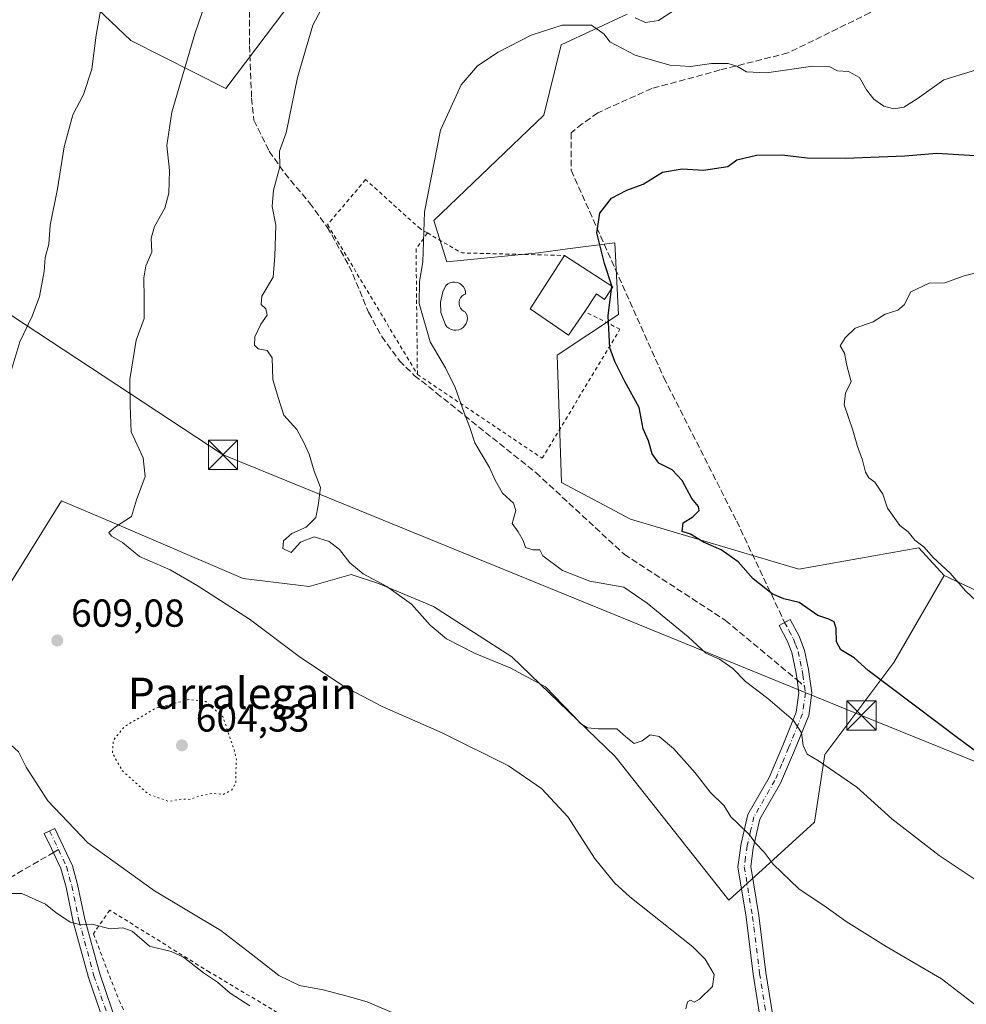
# Model space of a CAD drawing. Units: metres. Extents: x 589998 to 593437, y 4759095 to 4761456.
# Drawn here: x 590683 to 590926, y 4760849 to 4761101 of the extents above; entities that cross this region are included whole.
import ezdxf
from ezdxf.enums import TextEntityAlignment as Align

# ---------------------------------------------------------------- set-up
doc = ezdxf.new("R2010")
doc.units = ezdxf.units.M
doc.header["$MEASUREMENT"] = 0
for name, pattern in [('DGN Style 2', [1.6480167562047852, 0.988810053722871, -0.6592067024819142]), ('DGN Style 3', [2.307223458686699, 1.648016756204785, -0.6592067024819142]), ('DGN Style 4', [2.6384748266838614, 1.318413404963828, -0.6592067024819142, 0.001648016756204785, -0.6592067024819142]), ('DGN Style 5', [1.1536117293433497, 0.4944050268614355, -0.6592067024819142])]:
    doc.linetypes.add(name, pattern=pattern)
for name, color, linetype, lineweight in [('Alambrada', 7, 'DGN Style 2', 0), ('Arbolado forestal CxS', 92, 'Continuous', 0), ('Camino Cxs', 7, 'Continuous', 0), ('Camino eje', 30, 'DGN Style 4', 13), ('Curva de nivel maestra', 30, 'Continuous', 30), ('Curva de nivel maestra oculto', 30, 'DGN Style 3', 30), ('Curva de nivel normal', 30, 'Continuous', 0), ('Curva de nivel normal depresión', 30, 'DGN Style 5', 0), ('Edificación Cxs', 1, 'Continuous', 13), ('Instalación de servicios públicos CxS', 91, 'Continuous', 0), ('Matorral CxS', 135, 'Continuous', 0), ('Piscina CxS', 4, 'Continuous', 0), ('Prado CxS', 92, 'Continuous', 0), ('Punto de cota en terreno', 7, 'Continuous', 0), ('Rótulo de punto de cota en terreno', 7, 'Continuous', 0), ('Senda', 7, 'DGN Style 3', 0), ('Senda no paivmentada conexión', 7, 'DGN Style 3', 0), ('Suelo desnudo CxS', 253, 'Continuous', 0), ('Tendido', 6, 'Continuous', 0), ('Texto cartográfico', 7, 'Continuous', 0), ('Torre de tendido puntual', 7, 'Continuous', 0)]:
    doc.layers.add(name, color=color, linetype=linetype, lineweight=lineweight)
doc.styles.add('Style-Arial', font='txt')

# ---------------------------------------------------------------- blocks, each defined once
blk = doc.blocks.new('*U12')
at = {"layer": 'Prado CxS', "color": 92, "linetype": 'Continuous', "lineweight": 0}
blk.add_polyline3d([(590659.5257000001, 4760922.1953, 608.4107999999978), (590694.0935000004, 4760977.7733, 607.7069000000047), (590707.0323000001, 4760972.2301, 609.2143000000069), (590740.7377000004, 4760957.7897, 611.4324999999953), (590757.6568999998, 4760955.7389, 612.7045000000071), (590768.4238999998, 4760958.814900001, 614.1863000000012), (590775.4124999996, 4760956.558900001, 614.6879000000044), (590789.5543000001, 4760950.6667, 615.4833000000071), (590809.5891000004, 4760937.7031, 615.6646000000037), (590836.1765000002, 4760912.134299999, 613.790399999998), (590865.3233000003, 4760875.245100001, 612.4529999999941), (590887.2427000003, 4760895.2751, 617.907600000006), (590889.9341000002, 4760912.671700001, 620.2372000000032), (590907.5979000004, 4760936.2271, 625.9992000000057), (590920.5636999998, 4760958.621900001, 629.6671999999963), (590988.3409000002, 4760926.7971, 632.482799999998)], dxfattribs=at)
blk = doc.blocks.new('*U15')
at = {"layer": 'Arbolado forestal CxS', "color": 92, "linetype": 'Continuous', "lineweight": 0}
for points in [[(590988.3409000002, 4760926.7971, 632.482799999998), (590920.5636999998, 4760958.621900001, 629.6671999999963), (590914.0817, 4760965.6961, 629.6082000000024), (590883.2172999998, 4760960.2071, 626.0985999999976), (590840.0809000004, 4760973.058300001, 622.6377000000066), (590822.3947000002, 4760982.486300001, 621.548299999995), (590821.2812999999, 4761015.096700001, 623.3009000000021), (590836.9939000001, 4761025.5239, 625.1174000000028), (590836.0466999998, 4761043.9343, 625.0708000000013), (590823.9436999997, 4761042.3727, 623.9315999999963), (590816.5009000005, 4761041.4123, 623.0905000000057), (590792.9187000003, 4761039.0557, 620.3643000000011), (590789.6037, 4761049.6525, 620.1368999999977), (590817.7971000001, 4761076.704700001, 621.8046000000032), (590822.3086999999, 4761094.740700001, 620.3766000000032), (590839.2237, 4761102.630100001, 616.2011000000057)], [(590751.6524999999, 4761103.8749, 613.1731), (590736.2383000003, 4761083.5843, 611.8260000000009), (590711.8805, 4761095.888300001, 606.4104999999981), (590684.7260999996, 4761121.794299999, 599.6870000000055)]]:
    blk.add_polyline3d(points, dxfattribs=at)
blk = doc.blocks.new('5PATER')
at = {"layer": 'Suelo desnudo CxS', "linetype": 'Continuous', "lineweight": 0}
h = blk.add_hatch(color=51, dxfattribs=at)
edge = h.paths.add_edge_path()
edge.add_ellipse((0, 0), major_axis=(-0.1095731443231308, -0.1110710700762829), ratio=0.9994222409660322, start_angle=0, end_angle=360)
blk = doc.blocks.new('5TTEND')
at = {"layer": 'Instalación de servicios públicos CxS', "color": 7, "linetype": 'Continuous', "lineweight": 0}
for p, q in [((-0.375, 0.3754), (0.375, -0.3746)), ((0.3720000000000001, 0.3784000000000001), (-0.3720000000000001, -0.3776))]:
    blk.add_line(p, q, dxfattribs=at)
at = {"layer": 'Instalación de servicios públicos CxS', "color": 7, "linetype": 'Continuous', "lineweight": 0, "flags": 128}
blk.add_lwpolyline([(-0.375, -0.3746), (0.375, -0.3746), (0.375, 0.3754), (-0.375, 0.3754), (-0.3720000000000001, -0.3776)], dxfattribs=at)

msp = doc.modelspace()

# ---------------------------------------------------------------- linework, layer by layer
at = {"layer": 'Alambrada', "color": 7, "linetype": 'DGN Style 2', "lineweight": 0, "extrusion": (-0.7805025919501584, -0.1055498509906991, 0.6161776796630384), "elevation": -963251.2908866261, "flags": 128}
msp.add_lwpolyline([(-4638926.141639163, 754390.824168188), (-4638922.499671359, 754385.2428325657), (-4638890.503586621, 754378.7938055114)], dxfattribs=at)
at = {"layer": 'Alambrada', "color": 7, "linetype": 'DGN Style 2', "lineweight": 0, "extrusion": (0.01138878892965411, 0.843464284961944, 0.5370645170557746), "elevation": 4022839.19640972, "flags": 128}
msp.add_lwpolyline([(-526454.4464776977, -2560508.704960906), (-526463.30466749, -2560499.412112751), (-526489.7213061344, -2560498.828620186)], dxfattribs=at)
at = {"layer": 'Alambrada', "color": 7, "linetype": 'DGN Style 2', "lineweight": 0}
for points in [[(590787.9700999996, 4761046.470100001, 629.6828999999998), (590786.1700999998, 4761047.520099999, 628.8757999999943), (590772.1201, 4761060.170100001, 619.9701999999961), (590762.3701, 4761048.640100001, 618.9177999999956), (590785.4001000002, 4761010.1601, 620.2076999999991)], [(590785.4001000002, 4761010.1601, 620.2076999999991), (590817.4101, 4760988.6501, 628.7624999999971), (590837.3701, 4761021.7601, 641.8102000000072), (590828.3201000001, 4761026.340100001, 630.1937999999936)], [(590750.6001000004, 4760809.9301, 620.7177999999985), (590756.9501, 4760810.5001, 620.5151000000042), (590764.0701000001, 4760814.420100001, 619.6909000000014), (590770.6700999998, 4760820.1601, 618.6803000000073), (590776.0701000001, 4760830.170100001, 619.6016999999993), (590775.2301000003, 4760833.130100001, 618.8962999999932), (590770.3901000004, 4760835.9301, 617.6220999999932), (590762.1901000004, 4760838.890100001, 616.8776999999973), (590732.0701000001, 4760856.8101, 615.7128999999986), (590706.4801000003, 4760872.720100001, 615.005999999994), (590702.2801000001, 4760866.6501, 616.2382999999973), (590708.8701, 4760849.520099999, 617.1793000000034), (590718.6001000004, 4760829.770099999, 618.5749999999971), (590726.9200999998, 4760818.6601, 619.1374000000069), (590738.9200999998, 4760811.540100001, 620.154999999999), (590744.1901000004, 4760810.1801, 620.5276000000014), (590750.6001000004, 4760809.9301, 620.7177999999985)]]:
    msp.add_polyline3d(points, dxfattribs=at)
at = {"layer": 'Arbolado forestal CxS', "color": 92, "linetype": 'Continuous', "lineweight": 0}
for points in [[(590777.2169000005, 4761178.299699999, 608.9238000000041), (590761.9719000002, 4761159.9179, 610.6101000000053), (590746.0730999997, 4761140.932700001, 610.2580000000017), (590751.6524999999, 4761103.8749, 613.1731), (590736.2383000003, 4761083.5843, 611.8260000000009), (590711.8805, 4761095.888300001, 606.4104999999981), (590684.7260999996, 4761121.794299999, 599.6870000000055), (590655.2153000003, 4761120.4407, 592.2976000000053), (590653.7901, 4761120.375299999, 591.8113000000012), (590641.9990999997, 4761109.7685, 588.6294999999955), (590631.4414999997, 4761079.943299999, 586.4128000000055), (590613.1410999997, 4760997.0395, 590.5929999999935), (590574.5761000002, 4760947.476700001, 595.4186000000045), (590572.7030999997, 4760928.275699999, 599.4352000000072), (590573.8816999998, 4760905.884099999, 601.3987999999954), (590584.4880999997, 4760866.992699999, 599.7762999999978)], [(590839.2237, 4761102.630100001, 616.2011000000057), (590822.3086999999, 4761094.740700001, 620.3766000000032), (590817.7971000001, 4761076.704700001, 621.8046000000032), (590789.6037, 4761049.6525, 620.1368999999977), (590792.9187000003, 4761039.0557, 620.3643000000011), (590816.5009000005, 4761041.4123, 623.0905000000057), (590823.9436999997, 4761042.3727, 623.9315999999963), (590836.0466999998, 4761043.9343, 625.0708000000013), (590836.9939000001, 4761025.5239, 625.1174000000028), (590821.2812999999, 4761015.096700001, 623.3009000000021), (590822.3947000002, 4760982.486300001, 621.548299999995), (590840.0809000004, 4760973.058300001, 622.6377000000066), (590883.2172999998, 4760960.2071, 626.0985999999976), (590914.0817, 4760965.6961, 629.6082000000024), (590920.5636999998, 4760958.621900001, 629.6671999999963)], [(590920.5636999998, 4760958.621900001, 629.6671999999963), (590988.3409000002, 4760926.7971, 632.482799999998), (590986.5724999999, 4760909.115900001, 630.0864000000003), (591102.6785000004, 4760890.843699999, 632.1483000000007)]]:
    msp.add_polyline3d(points, dxfattribs=at)
at = {"layer": 'Camino Cxs', "color": 7, "linetype": 'Continuous', "lineweight": 0}
for points in [[(590873.7200999996, 4760842.780099999, 611.1352999999945), (590871.5601000004, 4760856.2501, 611.2066000000051), (590869.7200999996, 4760870.890100001, 612.4413000000059), (590867.6001000004, 4760883.850099999, 614.1316999999982), (590868.4401000004, 4760889.850099999, 614.866200000004), (590870.2001, 4760897.290100001, 615.6888000000035), (590875.6401000004, 4760906.7301, 617.7219000000041), (590879.1201, 4760914.970100001, 618.9979000000021), (590882.6001000004, 4760923.530099999, 620.3401000000014), (590883.2701000003, 4760928.470100001, 621.5157999999938), (590882.8000999996, 4760931.770099999, 621.9582999999984), (590882.4801000003, 4760933.9301, 622.4694000000018), (590881.4700999996, 4760938.8101, 625.8154999999971), (590880.3701, 4760941.610099999, 630.2531000000017), (590878.1700999998, 4760945.770099999, 634.7014999999956), (590881.0701000001, 4760947.3101, 635.2114000000003), (590883.3601000002, 4760942.9901, 631.5192999999999), (590884.7401000002, 4760939.350099999, 628.6370000000024), (590885.7200999996, 4760934.5001, 625.771900000007), (590886.5900999998, 4760928.4901, 623.1680999999953), (590885.8101000004, 4760922.6801, 621.1863000000012), (590882.1601, 4760913.710100001, 619.5476999999955), (590878.5900999998, 4760905.270099999, 618.4204000000027), (590873.2901, 4760896.0701, 616.9887000000017), (590871.5500999996, 4760888.630100001, 616.676099999997), (590870.9301000005, 4760883.890100001, 614.992499999993), (590872.9801000003, 4760871.360099999, 612.8583999999975), (590874.8201000001, 4760856.720100001, 611.9976000000024), (590877.0201000003, 4760842.9801, 611.2875000000058)], [(590873.7200999996, 4760842.780099999, 611.1352999999945), (590871.5601000004, 4760856.2501, 611.2066000000051), (590869.7200999996, 4760870.890100001, 612.4413000000059), (590867.6001000004, 4760883.850099999, 614.1316999999982), (590868.4401000004, 4760889.850099999, 614.866200000004), (590870.2001, 4760897.290100001, 615.6888000000035), (590875.6401000004, 4760906.7301, 617.7219000000041), (590879.1201, 4760914.970100001, 618.9979000000021), (590882.6001000004, 4760923.530099999, 620.3401000000014), (590883.2701000003, 4760928.470100001, 621.5157999999938), (590882.8000999996, 4760931.770099999, 621.9582999999984), (590882.4801000003, 4760933.9301, 622.4694000000018), (590881.4700999996, 4760938.8101, 625.8154999999971), (590880.3701, 4760941.610099999, 630.2531000000017), (590878.1700999998, 4760945.770099999, 634.7014999999956), (590881.0701000001, 4760947.3101, 635.2114000000003), (590883.3601000002, 4760942.9901, 631.5192999999999), (590884.7401000002, 4760939.350099999, 628.6370000000024), (590885.7200999996, 4760934.5001, 625.771900000007), (590886.5900999998, 4760928.4901, 623.1680999999953), (590885.8101000004, 4760922.6801, 621.1863000000012), (590882.1601, 4760913.710100001, 619.5476999999955), (590878.5900999998, 4760905.270099999, 618.4204000000027), (590873.2901, 4760896.0701, 616.9887000000017), (590871.5500999996, 4760888.630100001, 616.676099999997), (590870.9301000005, 4760883.890100001, 614.992499999993), (590872.9801000003, 4760871.360099999, 612.8583999999975), (590874.8201000001, 4760856.720100001, 611.9976000000024), (590877.0201000003, 4760842.9801, 611.2875000000058)], [(590705.7901, 4760841.460100001, 617.515400000004), (590701.0000999998, 4760855.450099999, 616.4489999999934), (590697.1201, 4760869.690099999, 615.2016000000004), (590695.2801000001, 4760878.5701, 614.4616999999998), (590693.9600999998, 4760883.380100001, 613.6493999999948), (590691.5100999996, 4760888.5601, 612.5001000000047), (590689.6801000005, 4760892.4101, 611.4766999999993), (590692.4101, 4760893.700099999, 610.7786000000051), (590696.9401000004, 4760884.100099999, 613.2492000000057), (590698.2200999996, 4760879.280099999, 613.9149000000034), (590700.0601000004, 4760870.4001, 615.4305000000022), (590703.8901000004, 4760856.340100001, 616.4474000000046), (590708.6001000004, 4760842.550100001, 617.165599999993)], [(590705.7901, 4760841.460100001, 617.515400000004), (590701.0000999998, 4760855.450099999, 616.4489999999934), (590697.1201, 4760869.690099999, 615.2016000000004), (590695.2801000001, 4760878.5701, 614.4616999999998), (590693.9600999998, 4760883.380100001, 613.6493999999948), (590691.5100999996, 4760888.5601, 612.5001000000047), (590689.6801000005, 4760892.4101, 611.4766999999993), (590692.4101, 4760893.700099999, 610.7786000000051), (590696.9401000004, 4760884.100099999, 613.2492000000057), (590698.2200999996, 4760879.280099999, 613.9149000000034), (590700.0601000004, 4760870.4001, 615.4305000000022), (590703.8901000004, 4760856.340100001, 616.4474000000046), (590708.6001000004, 4760842.550100001, 617.165599999993)]]:
    msp.add_polyline3d(points, dxfattribs=at)
at = {"layer": 'Camino eje', "color": 30, "linetype": 'DGN Style 4', "lineweight": 13, "extrusion": (-0.09389919814200069, 0.1985181622535351, 0.9755887862433479), "elevation": 890254.5080477031, "flags": 128}
msp.add_lwpolyline([(-2569640.857123505, -3952140.145963513), (-2569640.857123505, -3952134.698920119)], dxfattribs=at)
at = {"layer": 'Camino eje', "color": 30, "linetype": 'DGN Style 4', "lineweight": 13}
for points in [[(590879.6201, 4760946.540100001, 634.9149000000034), (590880.7200999996, 4760944.460100001, 633.0387999999948), (590881.8651000002, 4760942.300100001, 630.7878000000055), (590882.4151, 4760940.9001, 628.6377000000066), (590883.1051000003, 4760939.0801, 626.7073999999993), (590883.6101000002, 4760936.640100001, 624.9208000000071), (590884.1001000004, 4760934.215100001, 624.0510000000068), (590884.2600999996, 4760933.1351, 623.5179000000062), (590884.6848999998, 4760930.200099999, 622.729800000001)], [(590884.6848999998, 4760930.200099999, 622.729800000001), (590884.9301000005, 4760928.4801, 622.3411000000051), (590884.5401, 4760925.575099999, 621.4375), (590884.2050999999, 4760923.1051, 620.7831000000006), (590880.6401000004, 4760914.340100001, 619.2639999999956), (590878.9001000002, 4760910.220100001, 618.6704000000027), (590877.1151000002, 4760906.0001, 617.9643999999971), (590871.7451, 4760896.6801, 616.1018999999942), (590870.8651000002, 4760892.960100001, 616.1215999999986), (590869.9951, 4760889.2401, 615.7403999999951), (590869.5751, 4760886.2401, 615.1837999999989), (590869.2651000004, 4760883.870100001, 614.5586000000039), (590871.3501000004, 4760871.1251, 612.5773999999947), (590873.1901000004, 4760856.485099999, 611.529999999999), (590875.3701, 4760842.880100001, 611.2102000000014)], [(590693.3158999998, 4760888.250499999, 612.2975000000006), (590695.3718999998, 4760883.903100001, 613.406099999993), (590696.7390999999, 4760878.9211, 614.0580999999949), (590698.5795, 4760870.0397, 615.2517999999982), (590702.4347000001, 4760855.890699999, 616.3032999999997), (590707.1908999998, 4760841.999500001, 617.107600000003), (590709.1209000006, 4760837.502699999, 617.6116000000038), (590713.5428999999, 4760828.688300001, 617.6974000000046), (590720.3711000001, 4760818.2161, 618.2281999999977), (590722.8026999999, 4760813.6931, 618.1169999999984), (590727.2846999997, 4760802.357100001, 617.5668000000006), (590732.4074999997, 4760787.9407, 616.5282000000007), (590737.7901, 4760767.1051, 614.4927000000025)]]:
    msp.add_polyline3d(points, dxfattribs=at)
at = {"layer": 'Curva de nivel maestra', "color": 30, "linetype": 'Continuous', "lineweight": 30, "elevation": 625, "flags": 128}
for points in [[(590835.2725000001, 4761032.817600001), (590835.2800000003, 4761032.880100001), (590833.4100000003, 4761038.670100001), (590831.4600000001, 4761046.540100001), (590832.2100000001, 4761051.550100001), (590835.2199999997, 4761055.4001), (590839.0999999996, 4761057.460100001), (590843.2999999998, 4761058.960100001), (590848.25, 4761062.0801), (590853.2999999998, 4761062.960100001), (590858.7699999996, 4761062.590100001), (590865.04, 4761063.530099999), (590867.3799999999, 4761065.2601), (590872.3899999997, 4761066.4001), (590878.9400000004, 4761066.540100001), (590885.4299999997, 4761065.720100001), (590895.0999999996, 4761065.6601), (590910.4299999997, 4761066.290100001), (590918.6200000001, 4761066.9101), (590931.25, 4761066.1801)], [(590954.4400000004, 4760894.5101), (590924.2699999996, 4760916.670100001), (590901.0599999996, 4760934.1801), (590897.4400000004, 4760937.440099999), (590894.04, 4760939.5001), (590892.9000000004, 4760941.5801), (590892.8499999996, 4760944.9801), (590892.2800000003, 4760946.700099999), (590890.9400000004, 4760947.4101), (590888.1600000003, 4760948.350099999), (590883.3600000005, 4760951.6801), (590879.4299999997, 4760952.5701), (590876.4299999997, 4760953.860099999), (590871.5800000001, 4760957.700099999), (590867.7100000001, 4760962.090100001), (590863.3200000003, 4760965.210100001), (590858.7999999998, 4760967.1601), (590855.4900000002, 4760969.2301), (590853.3399999999, 4760969.890100001), (590853.5999999996, 4760972.0601), (590856.0800000001, 4760973.6501), (590857.7000000002, 4760975.290100001), (590857.54, 4760976.3201), (590855.79, 4760978.3101), (590853.3399999999, 4760982.9801), (590850.7599999999, 4760985.6801), (590847.3499999996, 4760987.4101), (590845.5899999999, 4760989.800100001), (590844.6799999997, 4760993.170100001), (590843.2800000003, 4760996.1801), (590842.2800000003, 4761001.710100001), (590838.5999999996, 4761008.3301), (590836.04, 4761013.5101), (590834.7400000002, 4761016.960100001), (590834.3600000005, 4761025.170100001), (590835.1909999996, 4761032.134400001)]]:
    msp.add_lwpolyline(points, dxfattribs=at)
at = {"layer": 'Curva de nivel maestra oculto', "color": 30, "linetype": 'DGN Style 3', "lineweight": 30, "elevation": 625, "flags": 128}
msp.add_lwpolyline([(590835.1909999996, 4761032.134400001), (590835.2725000001, 4761032.817600001)], dxfattribs=at)
at = {"layer": 'Curva de nivel normal', "color": 30, "linetype": 'Continuous', "lineweight": 0, "flags": 128}
for points, elevation in [([(590705.9400000004, 4761113.720000001), (590702.9800000004, 4761097.220000001), (590701.8799999999, 4761088.480000001), (590699.7800000003, 4761082.02), (590696.9699999997, 4761076.76), (590694.7800000003, 4761068.539999999), (590693.0499999998, 4761057.76), (590691.2100000001, 4761048.5), (590690.8600000005, 4761043.59), (590689.9500000002, 4761040.189999999), (590689.6299999999, 4761036.59), (590688.4500000002, 4761030.17), (590686.5899999999, 4761025.109999999), (590683.4199999999, 4761018.57), (590681.0999999996, 4761010.850000001)], 605), ([(590934.3300000001, 4760844.01), (590919.8600000005, 4760855.08), (590905.6299999999, 4760863.359999999), (590895.4199999999, 4760869.779999999), (590890.2999999998, 4760873.51), (590883.2800000003, 4760878.220000001), (590876.7100000001, 4760884.52), (590874.3799999999, 4760887.600000001), (590872.1399999997, 4760889.930000001), (590870.5700000003, 4760892), (590867.5599999996, 4760895.050000001), (590865.8200000003, 4760896.66), (590864.1100000005, 4760899.49), (590860.54, 4760903.01), (590856.6200000001, 4760907.960000001), (590851.1299999999, 4760914.180000001), (590847.4000000004, 4760917.24), (590845.1100000005, 4760917.680000001), (590843.0999999996, 4760916.16), (590841.0199999996, 4760915.449999999), (590838.8600000005, 4760917.16), (590836.5800000001, 4760919.24), (590831.7999999998, 4760919.24), (590829.0199999996, 4760919.51), (590827.2100000001, 4760920.600000001), (590825.5599999996, 4760922.460000001), (590822.6799999997, 4760925.42), (590818.2699999996, 4760930), (590809.1799999997, 4760934.92), (590800.1900000004, 4760938.59), (590792.9000000004, 4760942.300000001), (590788.6399999997, 4760945.859999999), (590783.8499999996, 4760951.210000001), (590777.5300000003, 4760955.75), (590771.4699999997, 4760959.039999999), (590768.0999999996, 4760961.82), (590765.4400000004, 4760965.289999999), (590762.75, 4760967.289999999), (590758.8799999999, 4760968.539999999), (590755.4500000002, 4760967.100000001), (590752.9900000002, 4760964.449999999), (590750.8700000001, 4760965.49), (590751.0899999999, 4760967.5), (590753.1900000004, 4760969.380000001), (590756.8399999999, 4760971.01), (590759.3399999999, 4760973.460000001), (590759.9299999997, 4760976.52), (590760.54, 4760981.180000001), (590758.9400000004, 4760985.32), (590757.6600000003, 4760989.730000001), (590756.2400000002, 4760992.74), (590754.5, 4760996.060000001), (590751.1399999997, 4760999.74), (590749.7100000001, 4761004.220000001), (590748.3399999999, 4761008.859999999), (590748.1100000005, 4761014.460000001), (590746.8399999999, 4761016.300000001), (590744.5800000001, 4761016.75), (590743.5700000003, 4761017.689999999), (590743.7100000001, 4761019.82), (590745.2000000002, 4761023.109999999), (590746.9000000004, 4761025.42), (590746.5599999996, 4761027), (590745.29, 4761028.119999999), (590745.4699999997, 4761030.25), (590748.3799999999, 4761035.17), (590748.8200000003, 4761040.5), (590749.0499999998, 4761048.5), (590748.1600000003, 4761053.27), (590748.5, 4761057.430000001), (590750.0800000001, 4761063.41), (590750.04, 4761067.5), (590751.7599999999, 4761072.180000001), (590754.6500000004, 4761086.359999999), (590758.6100000005, 4761099.83), (590764.5499999998, 4761111.050000001)], 615), ([(590731.3799999999, 4761106.630000001), (590728.29, 4761097.560000001), (590722.4100000003, 4761077.470000001), (590721.1500000004, 4761068.890000001), (590721.8099999996, 4761062.539999999), (590721.6200000001, 4761056.66), (590720.5800000001, 4761052.83), (590717.9600000001, 4761048.140000001), (590717.0999999996, 4761045.17), (590717.2400000002, 4761041.550000001), (590715.7599999999, 4761038.039999999), (590715.2300000004, 4761034.960000001), (590715.29, 4761029.689999999), (590715.29, 4761024.51), (590713.25, 4761018.939999999), (590711.6500000004, 4761008.869999999), (590711.6900000004, 4761002.09), (590712.0099999999, 4760995.41), (590715.0199999996, 4760988.75), (590715.54, 4760984.01), (590713.3399999999, 4760978.02), (590712.0800000001, 4760973.720000001), (590707.9199999999, 4760971.029999999), (590706.2199999997, 4760969.600000001), (590706.9000000004, 4760968.710000001), (590709.7599999999, 4760967.02), (590714.0800000001, 4760963.430000001), (590722.0099999999, 4760960.02), (590728.8700000001, 4760956), (590742.3499999996, 4760947.42), (590755.0800000001, 4760937.82), (590766.4800000004, 4760930.210000001), (590776.3399999999, 4760924.939999999), (590791.7400000002, 4760918.180000001), (590808.7699999996, 4760909.77), (590817.2800000003, 4760903.930000001), (590824.1200000001, 4760896.600000001), (590830.8499999996, 4760886.029999999), (590835.9400000004, 4760879.730000001), (590839.9000000004, 4760876.16), (590856.0499999998, 4760863.27), (590859.2000000002, 4760860.100000001), (590861.5199999996, 4760856.189999999), (590861.0800000001, 4760853.119999999), (590857.79, 4760849.869999999), (590856.4199999999, 4760849.109999999), (590855.4699999997, 4760849.630000001), (590854.6799999997, 4760849.220000001), (590854.25, 4760847.359999999)], 610), ([(590841.2800000003, 4761101.680000001), (590843.9199999999, 4761100.52), (590847.2300000004, 4761101.01), (590852.0999999996, 4761104.119999999)], 615), ([(590936.1500000004, 4760875.480000001), (590919.2199999997, 4760886.76), (590907.1299999999, 4760896.180000001), (590898.0999999996, 4760904.289999999), (590888.2699999996, 4760911), (590885.4100000003, 4760912.710000001), (590884.3600000005, 4760914.930000001), (590883.9800000004, 4760918.230000001), (590881.9100000003, 4760921.4), (590875.2999999998, 4760927.01), (590869.5999999996, 4760931.369999999), (590866.3399999999, 4760934.74), (590862.8799999999, 4760937.08), (590859.3700000001, 4760938.67), (590854.8399999999, 4760942.850000001), (590844.3700000001, 4760951.470000001), (590838.3600000005, 4760955.619999999), (590829.6299999999, 4760957.140000001), (590822.6200000001, 4760959.880000001), (590817.5499999998, 4760963.640000001), (590816.7699999996, 4760965.16), (590815.0300000003, 4760965.210000001), (590813.0999999996, 4760965.76), (590812.54, 4760967.560000001), (590811.2800000003, 4760969.75), (590809.7400000002, 4760971.949999999), (590810.6500000004, 4760975.279999999), (590810.0300000003, 4760977.140000001), (590807.2699999996, 4760979.67), (590805.3099999996, 4760983.050000001), (590803.9000000004, 4760986.27), (590800.1399999997, 4760992.630000001), (590798.8600000005, 4760996.57), (590797.3600000005, 4761000.350000001), (590795.0999999996, 4761006.83), (590792.6299999999, 4761011.83), (590788.6399999997, 4761018.52), (590785.8200000003, 4761028.34), (590785.9100000003, 4761033.980000001), (590786.8200000003, 4761039.039999999), (590787.2000000002, 4761051.859999999), (590791.3700000001, 4761072.83), (590796.6500000004, 4761084.5), (590800.8300000001, 4761089.32), (590806.0800000001, 4761092.84), (590814.5899999999, 4761097.199999999), (590822.5, 4761099.77), (590830.0300000003, 4761099.77), (590833.3200000003, 4761097.5), (590834.7999999998, 4761095.52), (590841.2699999996, 4761092.100000001), (590850.2000000002, 4761089.5), (590855.4299999997, 4761089.189999999)], 620), ([(590855.4299999997, 4761089.189999999), (590860.8499999996, 4761089.960000001), (590865.0999999996, 4761089.960000001), (590867.3399999999, 4761089.300000001), (590869.8399999999, 4761087.779999999), (590874.9900000002, 4761087.600000001), (590886.8799999999, 4761089.279999999), (590891.0700000003, 4761089.17), (590893.2100000001, 4761088.08), (590895.9699999997, 4761087.939999999), (590898.8099999996, 4761086.369999999), (590900.6200000001, 4761083.230000001), (590902.4900000002, 4761080.779999999), (590905.0700000003, 4761079.029999999), (590907.6600000003, 4761078.289999999), (590910.2100000001, 4761078.720000001), (590913.5999999996, 4761080.880000001), (590920.4299999997, 4761085.76), (590931.0999999996, 4761089.039999999)], 620), ([(590934.3499999996, 4761037.600000001), (590925.6900000004, 4761035.5), (590920.7199999997, 4761033.67), (590916.6900000004, 4761033.619999999), (590911.9699999997, 4761031.380000001), (590910.2599999999, 4761028.039999999), (590908.6399999997, 4761026.640000001), (590905.4100000003, 4761025.640000001), (590902.3399999999, 4761023.640000001), (590897.7400000002, 4761022.07), (590895.0999999996, 4761019.529999999), (590893.8200000003, 4761017.52), (590894.9900000002, 4761015.600000001), (590895.5499999998, 4761012.470000001), (590896.6500000004, 4761008.289999999), (590895.2699999996, 4761005.42), (590894.9100000003, 4761002.350000001), (590897.0999999996, 4760995.890000001), (590898.2999999998, 4760991.689999999), (590899.5599999996, 4760988.15), (590900.3799999999, 4760985.109999999), (590901.2199999997, 4760983.619999999), (590902.75, 4760982.49), (590904.7800000003, 4760979.41), (590905.9900000002, 4760975.83), (590909.1299999999, 4760971.380000001), (590911.3099999996, 4760969.76), (590913.0300000003, 4760967.66), (590915.3700000001, 4760965.84), (590917.7100000001, 4760963.16), (590922.0599999996, 4760959.140000001), (590926.0099999999, 4760954.689999999), (590932.9000000004, 4760948.109999999)], 630), ([(590780.75, 4760845.66), (590772.4900000002, 4760849.220000001), (590767.4000000004, 4760850.640000001), (590761.1900000004, 4760852.27), (590755.1399999997, 4760853.369999999), (590749.8600000005, 4760855.930000001), (590742.7199999997, 4760861.539999999), (590734.9800000004, 4760867.5), (590717.9199999999, 4760877.67), (590700.8600000005, 4760890.02), (590690.5599999996, 4760900.75), (590685.0499999998, 4760909.42), (590683.0999999996, 4760913.350000001), (590681.0999999996, 4760915.130000001), (590678.9699999997, 4760915.5), (590676.0700000003, 4760915.720000001), (590669.0999999996, 4760913.42), (590667.1271000003, 4760912.5329)], 610), ([(590678.2599999999, 4760876.960000001), (590683.8799999999, 4760877), (590689.9900000002, 4760874.27), (590692.6699999999, 4760872.130000001), (590696.3499999996, 4760869.619999999), (590699.0700000003, 4760868.949999999), (590701.8700000001, 4760869.119999999), (590706.5999999996, 4760867.930000001), (590709.79, 4760868.17), (590712.2300000004, 4760867.289999999), (590716.6399999997, 4760863.480000001), (590722.2000000002, 4760862.100000001), (590725.3899999997, 4760860.67), (590730.5199999996, 4760856.619999999), (590734.1200000001, 4760854.26), (590737.3399999999, 4760851.41), (590742.4400000004, 4760848.180000001)], 615)]:
    msp.add_lwpolyline(points, dxfattribs=dict(at, elevation=elevation))
at = {"layer": 'Curva de nivel normal depresión', "color": 30, "linetype": 'DGN Style 5', "lineweight": 0, "elevation": 605, "flags": 128}
msp.add_lwpolyline([(590726.8499999996, 4760926.76), (590718.3099999996, 4760924.550000001), (590710.2599999999, 4760919.83), (590707.4199999999, 4760916.289999999), (590707.1500000004, 4760913.01), (590709.7199999997, 4760908.460000001), (590716.4000000004, 4760902.470000001), (590721.5499999998, 4760900.619999999), (590724.9600000001, 4760901.24), (590727.1200000001, 4760901.140000001), (590729.4299999997, 4760902.02), (590732.8399999999, 4760902.680000001), (590735.5800000001, 4760902.4), (590737.8200000003, 4760903.58), (590738.8600000005, 4760905.5), (590738.8099999996, 4760907.83), (590738.9800000004, 4760911.119999999), (590738.5599999996, 4760913.289999999), (590735.54, 4760922.27), (590731.0999999996, 4760926.26), (590726.8499999996, 4760926.76)], dxfattribs=at)
at = {"layer": 'Edificación Cxs', "color": 1, "linetype": 'Continuous', "lineweight": 13, "elevation": 638.5766000000004, "flags": 128}
msp.add_lwpolyline([(590835.5301000001, 4761032.6501), (590833.4200999998, 4761029.440099999), (590831.3901000004, 4761030.840100001), (590828.3201000001, 4761026.340100001), (590824.1601, 4761020.270099999), (590814.2901, 4761027.050100001), (590823.1700999998, 4761040.690099999)], close=True, dxfattribs=at)
at = {"layer": 'Edificación Cxs', "color": 1, "linetype": 'Continuous', "lineweight": 13, "extrusion": (-0.03196100160295903, 0.0207901660886307, 0.9992728673243075), "elevation": 80737.07649444955, "flags": 128}
msp.add_lwpolyline([(-4313139.413846251, -2099259.583610829), (-4313139.413846251, -2099244.828011257)], dxfattribs=at)
at = {"layer": 'Edificación Cxs', "color": 1, "linetype": 'Continuous', "lineweight": 13}
for points in [[(590828.3201000001, 4761026.340100001, 630.1937999999936), (590824.1601, 4761020.270099999, 628.7678000000016), (590814.2901, 4761027.050100001, 625.591499999995), (590823.1700999998, 4761040.690099999, 638.0139999999956)], [(590835.5301000001, 4761032.6501, 638.5766000000004), (590833.4200999998, 4761029.440099999, 635.0785000000033), (590831.3901000004, 4761030.840100001, 634.2547999999952), (590828.3201000001, 4761026.340100001, 630.1937999999936)]]:
    msp.add_polyline3d(points, dxfattribs=at)
at = {"layer": 'Matorral CxS', "color": 135, "linetype": 'Continuous', "lineweight": 0}
for points in [[(590777.2169000005, 4761178.299699999, 608.9238000000041), (590761.9719000002, 4761159.9179, 610.6101000000053), (590746.0730999997, 4761140.932700001, 610.2580000000017), (590751.6524999999, 4761103.8749, 613.1731), (590736.2383000003, 4761083.5843, 611.8260000000009), (590711.8805, 4761095.888300001, 606.4104999999981), (590684.7260999996, 4761121.794299999, 599.6870000000055), (590655.2153000003, 4761120.4407, 592.2976000000053), (590653.7901, 4761120.375299999, 591.8113000000012), (590641.9990999997, 4761109.7685, 588.6294999999955), (590631.4414999997, 4761079.943299999, 586.4128000000055), (590613.1410999997, 4760997.0395, 590.5929999999935), (590574.5761000002, 4760947.476700001, 595.4186000000045), (590572.7030999997, 4760928.275699999, 599.4352000000072), (590573.8816999998, 4760905.884099999, 601.3987999999954), (590584.4880999997, 4760866.992699999, 599.7762999999978)], [(590684.7260999996, 4761121.794299999, 599.6870000000055), (590711.8805, 4761095.888300001, 606.4104999999981), (590736.2383000003, 4761083.5843, 611.8260000000009), (590751.6524999999, 4761103.8749, 613.1731)], [(590839.2237, 4761102.630100001, 616.2011000000057), (590822.3086999999, 4761094.740700001, 620.3766000000032), (590817.7971000001, 4761076.704700001, 621.8046000000032), (590789.6037, 4761049.6525, 620.1368999999977), (590792.9187000003, 4761039.0557, 620.3643000000011), (590816.5009000005, 4761041.4123, 623.0905000000057), (590823.9436999997, 4761042.3727, 623.9315999999963), (590836.0466999998, 4761043.9343, 625.0708000000013), (590836.9939000001, 4761025.5239, 625.1174000000028), (590821.2812999999, 4761015.096700001, 623.3009000000021), (590822.3947000002, 4760982.486300001, 621.548299999995), (590840.0809000004, 4760973.058300001, 622.6377000000066), (590883.2172999998, 4760960.2071, 626.0985999999976), (590914.0817, 4760965.6961, 629.6082000000024), (590920.5636999998, 4760958.621900001, 629.6671999999963), (590907.5979000004, 4760936.2271, 625.9992000000057), (590889.9341000002, 4760912.671700001, 620.2372000000032), (590887.2427000003, 4760895.2751, 617.907600000006), (590865.3233000003, 4760875.245100001, 612.4529999999941), (590836.1765000002, 4760912.134299999, 613.790399999998), (590809.5891000004, 4760937.7031, 615.6646000000037), (590789.5543000001, 4760950.6667, 615.4833000000071), (590775.4124999996, 4760956.558900001, 614.6879000000044), (590768.4238999998, 4760958.814900001, 614.1863000000012), (590757.6568999998, 4760955.7389, 612.7045000000071), (590740.7377000004, 4760957.7897, 611.4324999999953), (590707.0323000001, 4760972.2301, 609.2143000000069), (590694.0935000004, 4760977.7733, 607.7069000000047), (590659.5257000001, 4760922.1953, 608.4107999999978)], [(590839.2237, 4761102.630100001, 616.2011000000057), (590822.3086999999, 4761094.740700001, 620.3766000000032), (590817.7971000001, 4761076.704700001, 621.8046000000032), (590789.6037, 4761049.6525, 620.1368999999977), (590792.9187000003, 4761039.0557, 620.3643000000011), (590816.5009000005, 4761041.4123, 623.0905000000057), (590823.9436999997, 4761042.3727, 623.9315999999963), (590836.0466999998, 4761043.9343, 625.0708000000013), (590836.9939000001, 4761025.5239, 625.1174000000028), (590821.2812999999, 4761015.096700001, 623.3009000000021), (590822.3947000002, 4760982.486300001, 621.548299999995), (590840.0809000004, 4760973.058300001, 622.6377000000066), (590883.2172999998, 4760960.2071, 626.0985999999976), (590914.0817, 4760965.6961, 629.6082000000024), (590920.5636999998, 4760958.621900001, 629.6671999999963)], [(590920.5636999998, 4760958.621900001, 629.6671999999963), (590907.5979000004, 4760936.2271, 625.9992000000057), (590889.9341000002, 4760912.671700001, 620.2372000000032), (590887.2427000003, 4760895.2751, 617.907600000006), (590865.3233000003, 4760875.245100001, 612.4529999999941), (590836.1765000002, 4760912.134299999, 613.790399999998), (590809.5891000004, 4760937.7031, 615.6646000000037), (590789.5543000001, 4760950.6667, 615.4833000000071), (590775.4124999996, 4760956.558900001, 614.6879000000044), (590768.4238999998, 4760958.814900001, 614.1863000000012), (590757.6568999998, 4760955.7389, 612.7045000000071), (590740.7377000004, 4760957.7897, 611.4324999999953), (590707.0323000001, 4760972.2301, 609.2143000000069), (590694.0935000004, 4760977.7733, 607.7069000000047), (590659.5257000001, 4760922.1953, 608.4107999999978), (590641.1759000003, 4760917.443499999, 608.4759999999952), (590613.0043000003, 4760892.196900001, 611.2149999999965), (590599.8095000006, 4760892.920299999, 609.8733999999968), (590584.4880999997, 4760866.992699999, 599.7762999999978)]]:
    msp.add_polyline3d(points, dxfattribs=at)
at = {"layer": 'Piscina CxS', "color": 4, "linetype": 'Continuous', "lineweight": 0}
msp.add_polyline3d([(590796.0100999996, 4761021.630100001, 620.1904000000068), (590795.3601000002, 4761021.520099999, 620.2725000000064), (590794.7100999998, 4761021.540100001, 620.3402999999962), (590794.0701000001, 4761021.710100001, 620.4057999999932), (590793.4901000002, 4761022.0101, 620.476999999999), (590792.9801000003, 4761022.4301, 620.5613000000012), (590792.5701000001, 4761022.940099999, 620.603099999993), (590791.4501, 4761026.0701, 620.2832999999955), (590791.3201000001, 4761028.7501, 620.2771000000066), (590791.9101, 4761031.360099999, 620.5133999999962), (590792.6901000004, 4761032.970100001, 620.6579000000056), (590793.1801000005, 4761033.380100001, 620.6416000000027), (590793.7600999996, 4761033.6801, 620.6432999999961), (590794.3800999997, 4761033.840100001, 620.6591000000044), (590795.0301000001, 4761033.860099999, 620.6824999999953), (590795.6601, 4761033.7401, 620.704899999997), (590796.2600999996, 4761033.4901, 620.7195999999967), (590796.7801000001, 4761033.120100001, 620.7206000000006), (590797.2100999998, 4761032.640100001, 620.7060000000056), (590797.5301000001, 4761032.0701, 620.6434000000008), (590797.7200999996, 4761031.450099999, 620.5902999999962), (590797.7701000003, 4761030.8101, 620.5111999999936), (590797.2600999996, 4761030.5801, 620.4299000000028), (590796.8201000001, 4761030.2401, 620.3959999999934), (590796.4700999996, 4761029.8201, 620.352899999998), (590796.2200999996, 4761029.3201, 620.2997999999934), (590796.0900999998, 4761028.780099999, 620.2391000000061), (590796.0900999998, 4761028.2301, 620.1714000000065), (590796.2100999998, 4761027.690099999, 620.0966000000044), (590796.4501, 4761027.190099999, 620.0531000000046), (590796.7901, 4761026.7501, 620.0207999999984), (590797.2301000003, 4761026.4101, 619.9760999999999), (590797.7301000003, 4761026.170100001, 620.0087000000058), (590798.1700999998, 4761025.210100001, 620.1064000000042), (590798.2301000003, 4761024.5601, 620.1073000000034), (590798.1601, 4761023.9101, 620.0718999999954), (590797.9501, 4761023.280099999, 619.997199999998), (590797.6101000002, 4761022.720100001, 619.8868999999977), (590797.1601, 4761022.2501, 619.949099999998), (590796.6201, 4761021.870100001, 620.085500000001)], close=True, dxfattribs=at)
msp.add_polyline3d([(590796.0100999996, 4761021.630100001, 620.1904000000068), (590795.3601000002, 4761021.520099999, 620.2725000000064), (590794.7100999998, 4761021.540100001, 620.3402999999962), (590794.0701000001, 4761021.710100001, 620.4057999999932), (590793.4901000002, 4761022.0101, 620.476999999999), (590792.9801000003, 4761022.4301, 620.5613000000012), (590792.5701000001, 4761022.940099999, 620.603099999993), (590791.4501, 4761026.0701, 620.2832999999955), (590791.3201000001, 4761028.7501, 620.2771000000066), (590791.9101, 4761031.360099999, 620.5133999999962), (590792.6901000004, 4761032.970100001, 620.6579000000056), (590793.1801000005, 4761033.380100001, 620.6416000000027), (590793.7600999996, 4761033.6801, 620.6432999999961), (590794.3800999997, 4761033.840100001, 620.6591000000044), (590795.0301000001, 4761033.860099999, 620.6824999999953), (590795.6601, 4761033.7401, 620.704899999997), (590796.2600999996, 4761033.4901, 620.7195999999967), (590796.7801000001, 4761033.120100001, 620.7206000000006), (590797.2100999998, 4761032.640100001, 620.7060000000056), (590797.5301000001, 4761032.0701, 620.6434000000008), (590797.7200999996, 4761031.450099999, 620.5902999999962), (590797.7701000003, 4761030.8101, 620.5111999999936), (590797.2600999996, 4761030.5801, 620.4299000000028), (590796.8201000001, 4761030.2401, 620.3959999999934), (590796.4700999996, 4761029.8201, 620.352899999998), (590796.2200999996, 4761029.3201, 620.2997999999934), (590796.0900999998, 4761028.780099999, 620.2391000000061), (590796.0900999998, 4761028.2301, 620.1714000000065), (590796.2100999998, 4761027.690099999, 620.0966000000044), (590796.4501, 4761027.190099999, 620.0531000000046), (590796.7901, 4761026.7501, 620.0207999999984), (590797.2301000003, 4761026.4101, 619.9760999999999), (590797.7301000003, 4761026.170100001, 620.0087000000058), (590798.1700999998, 4761025.210100001, 620.1064000000042), (590798.2301000003, 4761024.5601, 620.1073000000034), (590798.1601, 4761023.9101, 620.0718999999954), (590797.9501, 4761023.280099999, 619.997199999998), (590797.6101000002, 4761022.720100001, 619.8868999999977), (590797.1601, 4761022.2501, 619.949099999998), (590796.6201, 4761021.870100001, 620.085500000001), (590796.0100999996, 4761021.630100001, 620.1904000000068)], dxfattribs=at)
at = {"layer": 'Prado CxS', "color": 92, "linetype": 'Continuous', "lineweight": 0}
for points in [[(590920.5636999998, 4760958.621900001, 629.6671999999963), (590907.5979000004, 4760936.2271, 625.9992000000057), (590889.9341000002, 4760912.671700001, 620.2372000000032), (590887.2427000003, 4760895.2751, 617.907600000006), (590865.3233000003, 4760875.245100001, 612.4529999999941), (590836.1765000002, 4760912.134299999, 613.790399999998), (590809.5891000004, 4760937.7031, 615.6646000000037), (590789.5543000001, 4760950.6667, 615.4833000000071), (590775.4124999996, 4760956.558900001, 614.6879000000044), (590768.4238999998, 4760958.814900001, 614.1863000000012), (590757.6568999998, 4760955.7389, 612.7045000000071), (590740.7377000004, 4760957.7897, 611.4324999999953), (590707.0323000001, 4760972.2301, 609.2143000000069), (590694.0935000004, 4760977.7733, 607.7069000000047), (590659.5257000001, 4760922.1953, 608.4107999999978), (590641.1759000003, 4760917.443499999, 608.4759999999952), (590613.0043000003, 4760892.196900001, 611.2149999999965), (590599.8095000006, 4760892.920299999, 609.8733999999968), (590584.4880999997, 4760866.992699999, 599.7762999999978)], [(590920.5636999998, 4760958.621900001, 629.6671999999963), (590988.3409000002, 4760926.7971, 632.482799999998), (590986.5724999999, 4760909.115900001, 630.0864000000003), (591102.6785000004, 4760890.843699999, 632.1483000000007)]]:
    msp.add_polyline3d(points, dxfattribs=at)
at = {"layer": 'Senda', "color": 7, "linetype": 'DGN Style 3', "lineweight": 0}
for points in [[(590954.6063999999, 4761293.308800001, 610.6665999999968), (590957.4364999998, 4761283.9586, 616.2360999999946), (590955.0552000003, 4761268.4805, 620.0002999999997), (590950.6896000003, 4761240.699200001, 624.4717999999993), (590945.5301999999, 4761225.617900001, 622.3329999999987), (590939.1802000003, 4761201.805299999, 619.703999999998), (590936.0051999995, 4761176.405300001, 622.6205999999949), (590926.9049000005, 4761154.6555, 626.0062999999936), (590925.7663000004, 4761144.647100001, 627.4228000000003), (590916.1924999999, 4761120.0463, 629.6266999999935), (590901.5081000002, 4761102.980699999, 626.9082999999955), (590880.4737, 4761092.661900001, 629.8190000000031), (590863.0110999999, 4761088.2963, 628.2670999999973), (590845.5487000003, 4761083.533700001, 645.3206999999966), (590831.6501000002, 4761077.280099999, 640.7179999999935), (590827.6901000004, 4761074.450099999, 636.4124000000012), (590824.8601000002, 4761072.1801, 633.9612000000052), (590824.8601000002, 4761062.5601, 635.0589999999938), (590848.6401000004, 4761009.3301, 640.1065999999992), (590867.3101000004, 4760972.520099999, 637.2532000000066), (590879.6201, 4760946.540100001, 634.9149000000034)], [(590776.8400999998, 4761195.860099999, 623.5326999999961), (590760.4200999998, 4761169.2401, 622.1744000000035), (590745.7001, 4761131.300100001, 615.6386000000057), (590742.3101000004, 4761110.350099999, 628.6600999999937), (590742.3101000004, 4761094.4901, 625.7884000000049), (590742.8800999997, 4761081.050100001, 616.468599999993), (590743.4501, 4761075.390100001, 617.2866999999969), (590747.4101, 4761067.460100001, 625.3619999999937), (590751.3701, 4761061.800100001, 624.7155000000057), (590757.7500999998, 4761054.200099999, 617.1220999999932), (590762.2701000003, 4761047.970100001, 619.2280000000028), (590767.9301000005, 4761037.9901, 619.2246000000014), (590772.8800999997, 4761026.120100001, 619.107799999998), (590776.2801000001, 4761019.890100001, 618.8273000000045), (590780.8000999996, 4761013.6601, 619.3908999999985), (590784.6101000002, 4761009.940099999, 619.9774000000034), (590790.2801000001, 4761005.4101, 620.4054000000033), (590815.8000999996, 4760984.9801, 624.7709000000032), (590838.4501, 4760964.020099999, 622.1232000000019), (590864.4801000003, 4760947.030099999, 628.0552000000025), (590882.8000999996, 4760931.770099999, 621.9582999999984)], [(590625.4195999998, 4761063.579100001, 592.657600000006), (590629.6601, 4761057.770099999, 594.0124999999971), (590641.8300999999, 4761041.9101, 595.595100000006), (590649.7600999996, 4761029.170100001, 596.7385000000068), (590655.7001, 4761017.5601, 599.2290000000066), (590660.2301000003, 4761007.0801, 601.122000000003), (590662.2100999998, 4760994.620100001, 602.3969999999972), (590667.8701, 4760975.940099999, 604.9698999999965), (590669.2701000003, 4760967.515100001, 605.9082000000053), (590668.0138999998, 4760956.696900001, 606.7801999999938), (590665.4046999998, 4760944.111500001, 607.6600999999937), (590660.4933000002, 4760933.060900001, 608.4189000000042), (590653.1261, 4760924.3125, 608.7862000000023), (590644.5312999999, 4760910.9597, 609.7621000000072), (590635.4759000001, 4760901.597300001, 611.5899999999965), (590630.7178999997, 4760893.462900001, 612.8383999999933), (590633.7874999996, 4760888.7049, 613.5405000000028), (590646.6799, 4760882.1053, 614.4616999999998), (590664.0232999995, 4760876.8869, 615.370299999995), (590678.7575000003, 4760879.803099999, 615.5478000000003), (590692.0138999998, 4760887.494999999, 612.7140999999974)]]:
    msp.add_polyline3d(points, dxfattribs=at)
at = {"layer": 'Senda no paivmentada conexión', "color": 7, "linetype": 'DGN Style 3', "lineweight": 0, "extrusion": (-0.2305219210288805, 0.1920200636656568, 0.9539328797535978), "elevation": 778576.2898926798, "flags": 128}
msp.add_lwpolyline([(-4036264.526678203, -2473459.484473072), (-4036264.526678203, -2473456.912978703)], dxfattribs=at)
at = {"layer": 'Senda no paivmentada conexión', "color": 7, "linetype": 'DGN Style 3', "lineweight": 0, "extrusion": (0.2307001365423375, 0.133866323460038, 0.9637724080106461), "elevation": 774185.7505672972, "flags": 128}
msp.add_lwpolyline([(3821388.705271028, -2795101.42170132), (3821388.705271028, -2795102.983603945)], dxfattribs=at)
at = {"layer": 'Tendido', "color": 6, "linetype": 'Continuous', "lineweight": 0}
msp.add_polyline3d([(591223.6699999999, 4760791.359999999, 636.0432000000001), (591073.2785, 4760852.2159, 633.3583999999975), (590899.3185000002, 4760922.662900001, 627.9048999999941), (590735.5372000001, 4760989.5349, 615.4784999999974), (590643.3691999996, 4761050.159600001, 600.2078000000038), (590517.4594999999, 4761130.723300001, 567.725099999996), (590381.6900000004, 4761219.289999999, 567.9628999999986), (590299.3464000003, 4761272.904100001, 565.0041999999958)], dxfattribs=at)

# ---------------------------------------------------------------- block references
at = {"layer": 'Arbolado forestal CxS', "color": 92, "linetype": 'Continuous', "lineweight": 0}
msp.add_blockref('*U15', (0, 0), dxfattribs=at)
at = {"layer": 'Prado CxS', "color": 92, "linetype": 'Continuous', "lineweight": 0}
msp.add_blockref('*U12', (0, 0), dxfattribs=at)
at = {"layer": 'Punto de cota en terreno', "color": 7, "linetype": 'Continuous', "lineweight": 0, "xscale": 10, "yscale": 10, "zscale": 10}
for p in [(590693.0199999996, 4760941.91, 609.0800000000017), (590725, 4760915, 604.3300000000017)]:
    msp.add_blockref('5PATER', p, dxfattribs=at)
at = {"layer": 'Torre de tendido puntual', "color": 7, "linetype": 'Continuous', "lineweight": 0, "xscale": 10, "yscale": 10, "zscale": 10}
for p in [(590735.5372000001, 4760989.5349, 615.4784999999974), (590899.3185000002, 4760922.662900001, 627.9048999999941)]:
    msp.add_blockref('5TTEND', p, dxfattribs=at)

# ---------------------------------------------------------------- texts
at = {"layer": 'Rótulo de punto de cota en terreno', "color": 7, "linetype": 'Continuous', "lineweight": 0, "style": 'Style-Arial'}
for s, p in [('609,08', (590696.5477999998, 4760945.437799999)), ('604,33', (590728.5278000003, 4760918.527799999))]:
    msp.add_text(s, height=7.000000000000002, dxfattribs=at).set_placement(p)
at = {"layer": 'Texto cartográfico', "color": 7, "linetype": 'Continuous', "lineweight": 0, "style": 'Style-Arial'}
msp.add_text('Parralegain', height=8, dxfattribs=at).set_placement((590740.508271951, 4760928.360149999), align=Align.MIDDLE_CENTER)

doc.saveas('drawing.dxf')
